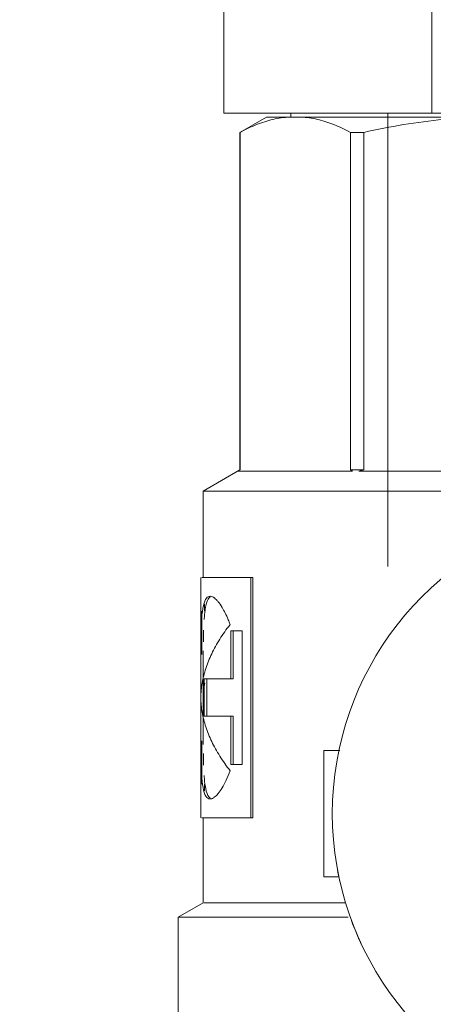
# Model space of a CAD drawing. Units: millimetres. Extents: x -2034 to 4253, y -1708 to 2239.
# Drawn here: x 2588 to 2605, y 708 to 747 of the extents above; entities that cross this region are included whole.
import ezdxf
from ezdxf import colors
from ezdxf.entities.mleader import LeaderData, LeaderLine
from ezdxf.math import Vec2, Vec3

# ---------------------------------------------------------------- set-up
doc = ezdxf.new("R2010")
doc.units = ezdxf.units.MM
for name, color, linetype, lineweight in [('G-IMPT', 7, 'Continuous', 18), ('P-PIPE', 7, 'Continuous', 18), ('Q-SPCQ', 7, 'Continuous', 18)]:
    doc.layers.add(name, color=color, linetype=linetype, lineweight=lineweight)
doc.styles.get("Standard").update_dxf_attribs({"font": 'isocpeui.ttf'})

# ---------------------------------------------------------------- blocks, each defined once
blk = doc.blocks.new('ПРОФИЛЬ КОНСТРУКЦИОННЫЙ 30Х30L - Со смещением от оси-473160-Сечение 0')
at = {"layer": 'Q-SPCQ'}
blk.add_line((2598.97, 743.424), (2598.97, 743.273), dxfattribs=at)
blk = doc.blocks.new('VT_218_N _вн-нар бабочка_ ИСПРАВЛЕНО - VT_218_ВН_Ду20_dwg-V161-Сечение 0')
at = {"layer": 'G-IMPT'}
for p, q in [((2598.002, 743.273), (2596.948, 742.664)), ((2598.002, 743.273), (2598.915, 743.273)), ((2598.915, 743.273), (2598.059, 743.273)), ((2599.365, 743.273), (2598.915, 743.273)), ((2600.139, 743.273), (2599.365, 743.273)), ((2599.365, 743.273), (2606.607, 743.273)), ((2596.948, 742.664), (2596.948, 729.275)), ((2596.948, 742.664), (2596.952, 742.664)), ((2596.952, 742.664), (2596.952, 729.275)), ((2601.327, 729.275), (2601.327, 742.664)), ((2601.327, 742.664), (2601.868, 742.664)), ((2601.868, 742.664), (2601.868, 729.275)), ((2596.948, 729.275), (2595.494, 728.435)), ((2596.865, 729.226), (2601.415, 729.226)), ((2601.327, 729.275), (2601.868, 729.275)), ((2601.657, 729.226), (2609.801, 729.226)), ((2595.494, 728.435), (2595.494, 725.011)), ((2609.8, 728.435), (2595.494, 728.435)), ((2595.394, 725.011), (2595.394, 722.099)), ((2597.373, 725.011), (2595.435, 725.011)), ((2597.373, 715.48), (2597.373, 725.011)), ((2597.462, 725.011), (2597.373, 725.011)), ((2597.462, 725.011), (2597.462, 715.48)), ((2595.435, 723.679), (2595.435, 721.952)), ((2595.535, 723.679), (2595.535, 723.948)), ((2597.042, 722.893), (2596.581, 722.893)), ((2596.581, 722.893), (2596.581, 720.987)), ((2596.674, 720.987), (2596.674, 722.893)), ((2597.042, 717.598), (2597.042, 722.893)), ((2595.494, 722.099), (2595.494, 718.391)), ((2596.581, 720.987), (2595.531, 720.987)), ((2595.531, 720.987), (2595.631, 720.987)), ((2595.531, 720.987), (2595.531, 719.504)), ((2595.631, 719.504), (2595.631, 720.987)), ((2596.581, 720.987), (2596.674, 720.987)), ((2595.531, 719.504), (2595.631, 719.504)), ((2595.531, 719.504), (2596.581, 719.504)), ((2596.581, 719.504), (2596.674, 719.504)), ((2596.581, 719.504), (2596.581, 717.598)), ((2596.674, 717.598), (2596.674, 719.504)), ((2595.435, 718.537), (2595.435, 716.812)), ((2595.394, 718.391), (2595.394, 715.48)), ((2600.904, 718.151), (2600.271, 718.151)), ((2600.271, 718.151), (2600.271, 713.134)), ((2596.581, 717.598), (2597.042, 717.598)), ((2595.535, 716.543), (2595.535, 716.812)), ((2595.435, 715.48), (2597.373, 715.48)), ((2595.494, 715.48), (2595.494, 712.113)), ((2597.462, 715.48), (2597.373, 715.48)), ((2600.872, 713.134), (2600.271, 713.134)), ((2595.494, 712.113), (2594.497, 711.537)), ((2595.496, 712.113), (2595.494, 712.113)), ((2595.528, 712.113), (2601.129, 712.113)), ((2594.497, 711.537), (2594.497, 706.531)), ((2601.239, 711.537), (2594.514, 711.537))]:
    blk.add_line(p, q, dxfattribs=at)
for centre, radius, start, end in [((2612.812, 715.643), 12.201, 104.2819, 255.7181), ((2612.806, 715.637), 12.194, 190.6409, 191.8425), ((2612.806, 715.637), 12.194, 190.6409, 192.4949), ((2612.812, 715.643), 12.201, 190.6622, 192.5065), ((2612.806, 715.637), 12.194, 200.272, 205.3411), ((2612.812, 715.643), 12.201, 200.3248, 205.3559)]:
    blk.add_arc(centre, radius, start, end, dxfattribs=at)
for centre, ratio, start_param, end_param in [((2599.602, 695.999), 0.382683, 0.205115, 0.211986), ((2598.678, 695.999), 0.382683, 6.071199, 6.07807), ((2608.264, 695.999), 0.92388, 0.205115, 0.211986)]:
    blk.add_ellipse(centre, major_axis=(0, 33.988), ratio=ratio, start_param=start_param, end_param=end_param, dxfattribs=at)
for points in [[(2598.915, 743.273), (2598.696, 743.259), (2598.257, 743.195), (2597.602, 742.986), (2597.168, 742.783), (2596.952, 742.664)], [(2601.327, 742.664), (2601.112, 742.783), (2600.679, 742.986), (2600.024, 743.195), (2599.585, 743.259), (2599.365, 743.273)], [(2606.607, 743.273), (2606.076, 743.259), (2605.018, 743.195), (2603.435, 742.986), (2602.389, 742.783), (2601.868, 742.664)], [(2595.927, 724.201), (2595.881, 724.235), (2595.837, 724.256), (2595.796, 724.263)], [(2596.236, 723.826), (2596.184, 723.913), (2596.132, 723.987), (2596.081, 724.049)], [(2595.394, 720.245), (2595.398, 720.439), (2595.435, 720.825), (2595.579, 721.405), (2595.813, 721.985), (2596.134, 722.565), (2596.406, 722.952), (2596.556, 723.145)], [(2595.497, 722.462), (2595.499, 722.624), (2595.502, 722.779), (2595.506, 722.924)], [(2595.549, 720.825), (2595.533, 720.728), (2595.52, 720.631), (2595.511, 720.533)], [(2596.556, 717.346), (2596.406, 717.539), (2596.134, 717.925), (2595.813, 718.505), (2595.579, 719.085), (2595.435, 719.665), (2595.398, 720.052), (2595.394, 720.245)], [(2595.506, 717.565), (2595.502, 717.71), (2595.499, 717.865), (2595.497, 718.027)], [(2596.239, 716.669), (2596.345, 716.847), (2596.453, 717.074), (2596.556, 717.346)], [(2596.081, 716.442), (2596.132, 716.504), (2596.184, 716.578), (2596.236, 716.665)], [(2595.795, 716.226), (2595.836, 716.234), (2595.881, 716.255), (2595.927, 716.29)]]:
    blk.add_open_spline(points, degree=3, dxfattribs=at)
for points, knots in [([(2600.651, 743.273), (2600.432, 743.273), (2600.06, 743.273), (2599.887, 743.273), (2600.134, 743.273), (2600.457, 743.273), (2600.584, 743.273)], [0.3449263, 0.3449263, 0.3449263, 0.3449263, 0.4, 0.4666667, 0.5333333, 0.5666667, 0.5666667, 0.5666667, 0.5666667]), ([(2604.332, 743.273), (2604.471, 743.273), (2605.169, 743.273), (2605.94, 743.273), (2606.589, 743.273), (2606.602, 743.273)], [0.75184941, 0.75184941, 0.75184941, 0.75184941, 0.76666667, 0.825, 0.82618557, 0.82618557, 0.82618557, 0.82618557]), ([(2595.761, 724.267), (2595.708, 724.267), (2595.54, 724.182), (2595.402, 723.5), (2595.391, 721.964), (2595.397, 720.071), (2595.387, 718.222), (2595.418, 716.803), (2595.572, 716.27), (2595.727, 716.222), (2595.76, 716.222)], [-3.902439, -3.902439, -3.902439, -3.902439, -3.71389, -3.233822, -2.753754, -2.295114, -1.836474, -1.363203, -0.889933, -0.771007, -0.771007, -0.771007, -0.771007]), ([(2595.611, 723.948), (2595.639, 724.058), (2595.69, 724.175), (2595.756, 724.233), (2595.777, 724.244)], [3.5074942, 3.5074942, 3.5074942, 3.5074942, 3.7138895, 3.7976452, 3.7976452, 3.7976452, 3.7976452]), ([(2596.077, 724.054), (2596.051, 724.085), (2596.002, 724.139), (2595.955, 724.18), (2595.932, 724.197)], [-4.2317419, -4.2317419, -4.2317419, -4.2317419, -4.1589259, -4.0897718, -4.0897718, -4.0897718, -4.0897718]), ([(2595.526, 723.338), (2595.527, 723.353), (2595.545, 723.598), (2595.572, 723.801), (2595.61, 723.945)], [3.2162634, 3.2162634, 3.2162634, 3.2162634, 3.2338218, 3.5055187, 3.5055187, 3.5055187, 3.5055187]), ([(2596.556, 723.145), (2596.543, 723.178), (2596.519, 723.242), (2596.414, 723.498), (2596.319, 723.688), (2596.239, 723.822)], [-4.6740249, -4.6740249, -4.6740249, -4.6740249, -4.6389936, -4.6039623, -4.3818984, -4.3818984, -4.3818984, -4.3818984]), ([(2595.611, 716.547), (2595.584, 716.65), (2595.553, 716.838), (2595.533, 717.072), (2595.527, 717.153)], [1.1685062, 1.1685062, 1.1685062, 1.1685062, 1.3632035, 1.4579597, 1.4579597, 1.4579597, 1.4579597]), ([(2595.776, 716.245), (2595.773, 716.247), (2595.704, 716.292), (2595.651, 716.396), (2595.613, 716.541)], [0.8763797, 0.8763797, 0.8763797, 0.8763797, 0.8899327, 1.1651633, 1.1651633, 1.1651633, 1.1651633]), ([(2595.931, 716.292), (2595.977, 716.327), (2596.026, 716.375), (2596.076, 716.435), (2596.077, 716.437)], [-0.5842531, -0.5842531, -0.5842531, -0.5842531, -0.4449663, -0.4420606, -0.4420606, -0.4420606, -0.4420606])]:
    blk.add_open_spline(points, degree=3, knots=knots, dxfattribs=at)
blk = doc.blocks.new('VT_218_N _вн-нар бабочка_ ИСПРАВЛЕНО - 3_4_-V162-Сечение 0')
blk.add_blockref('VT_218_N _вн-нар бабочка_ ИСПРАВЛЕНО - VT_218_ВН_Ду20_dwg-V161-Сечение 0', (0, 0))
blk = doc.blocks.new('PF_Переход _Фитинг из нержавеющей стали - пресс-муфта_ с наружной резьбой VTi_901_I_ - VALTEC - VTi_901_I-391008-Сечение 0')
at = {"layer": 'P-PIPE'}
for p, q in [((2596.311, 743.424), (2596.311, 751.712)), ((2604.561, 743.424), (2604.561, 751.712)), ((2604.561, 743.424), (2596.311, 743.424)), ((2602.811, 743.424), (2602.811, 725.448)), ((2621.061, 743.424), (2604.561, 743.424))]:
    blk.add_line(p, q, dxfattribs=at)

msp = doc.modelspace()

# ---------------------------------------------------------------- block references
at = {"layer": 'P-PIPE'}
for name in ['PF_Переход _Фитинг из нержавеющей стали - пресс-муфта_ с наружной резьбой VTi_901_I_ - VALTEC - VTi_901_I-391008-Сечение 0', 'VT_218_N _вн-нар бабочка_ ИСПРАВЛЕНО - 3_4_-V162-Сечение 0']:
    msp.add_blockref(name, (0, 0), dxfattribs=at)
at = {"layer": 'Q-SPCQ'}
msp.add_blockref('ПРОФИЛЬ КОНСТРУКЦИОННЫЙ 30Х30L - Со смещением от оси-473160-Сечение 0', (0, 0), dxfattribs=at)

# ---------------------------------------------------------------- leaders
ml = msp.add_multileader_mtext('Standard')
ml.set_content('Гидравлический\\Pразделитель', color=256)
ml.set_leader_properties()
ml.build(insert=Vec2(0, 0))
ml.multileader.update_dxf_attribs({"text_left_attachment_type": 6, "text_right_attachment_type": 6, "dogleg_length": 0.36, "arrow_head_size": 0.18})
ctx = ml.context
ctx.base_point, ctx.char_height, ctx.arrow_head_size, ctx.landing_gap_size, ctx.plane_origin = Vec3(2628.037, -81.349), 50, 0.18, 0.09, Vec3(2938.937, -327.362)
ctx.left_attachment, ctx.right_attachment, ctx.text_align_type = 6, 6, 1
notes = []
notes.append((ctx, [(0, (1, 1, 0), (2627.677, -81.349), (1, 0), 0.36, [(0, [(2108, 904)], 0, [])])]))
ctx.mtext.insert, ctx.mtext.width, ctx.mtext.alignment, ctx.mtext.flow_direction = Vec3(2880.608, -16.349), 617.87731, 2, 5
ml = msp.add_multileader_mtext('Standard')
ml.set_content('Фильтр-дешламатор', color=256)
ml.set_leader_properties()
ml.build(insert=Vec2(0, 0))
ml.multileader.update_dxf_attribs({"text_left_attachment_type": 6, "text_right_attachment_type": 6, "dogleg_length": 0.36, "arrow_head_size": 0.18})
ctx = ml.context
ctx.base_point, ctx.char_height, ctx.arrow_head_size, ctx.landing_gap_size, ctx.plane_origin = Vec3(3330.674, -26.025), 50, 0.18, 0.09, Vec3(3641.574, -272.038)
ctx.left_attachment, ctx.right_attachment, ctx.text_align_type = 6, 6, 1
notes.append((ctx, [(0, (1, 1, 0), (3330.314, -26.025), (1, 0), 0.36, [(0, [(2281, 823)], 0, [])])]))
ctx.mtext.insert, ctx.mtext.width, ctx.mtext.alignment, ctx.mtext.flow_direction = Vec3(3665.878, 38.975), 617.87731, 2, 5
for ctx, leaders in notes:
    for number, flags, end, landing, length, lines in leaders:
        leader = LeaderData()
        leader.index, (leader.has_last_leader_line, leader.has_dogleg_vector, leader.attachment_direction) = number, flags
        leader.last_leader_point, leader.dogleg_vector, leader.dogleg_length = Vec3(end), Vec3(landing), length
        for number, points, colour, breaks in lines:
            line = LeaderLine()
            line.index, line.vertices, line.color, line.breaks = number, Vec3.list(points), colors.encode_raw_color(colour), breaks
            leader.lines.append(line)
        ctx.leaders.append(leader)

doc.saveas('drawing.dxf')
